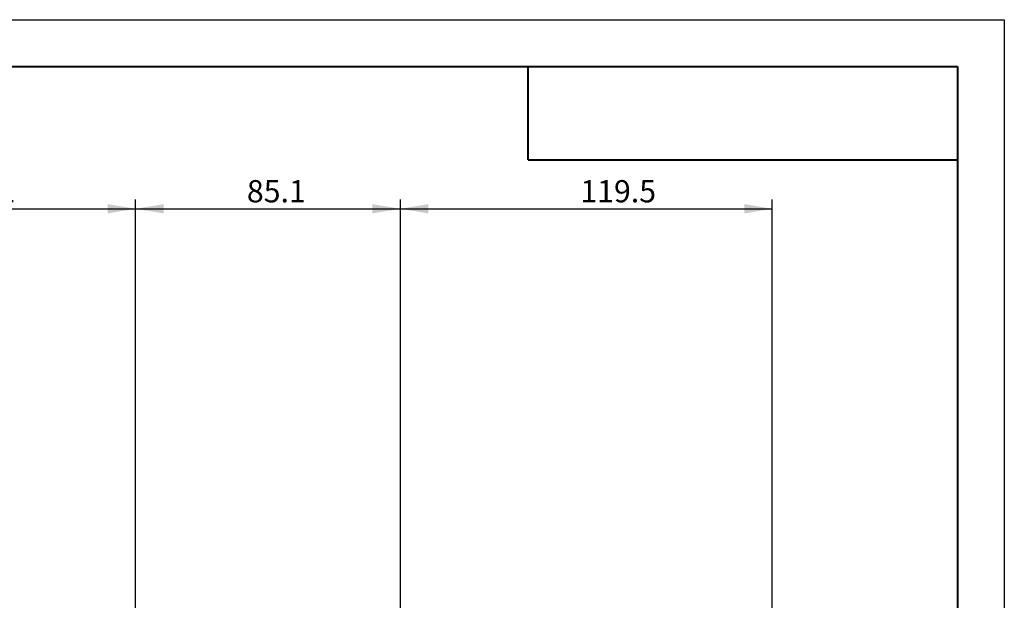
# Model space of a CAD drawing. Units: millimetres. Extents: x 0 to 490, y 0 to 297.
# Drawn here: x 315 to 420, y 235 to 297 of the extents above; entities that cross this region are included whole.
import ezdxf

# ---------------------------------------------------------------- set-up
doc = ezdxf.new("R2010")
doc.units = ezdxf.units.MM
doc.layers.add('FORMAT', color=7, linetype='Continuous')
doc.styles.add('SLDTEXTSTYLE0', font='TXT', dxfattribs={"width": 0.7})
doc.dimstyles.new('SLDDIMSTYLE0', dxfattribs={"dimtxt": 2.728516, "dimasz": 3, "dimexe": 0, "dimexo": 0.0625, "dimgap": 0.682129, "dimtad": 1, "dimdec": 1, "dimlfac": 3, "dimrnd": 1e-09, "dimzin": 12, "dimdsep": 46, "dimtxsty": 'SLDTEXTSTYLE0', "dimsah": 1, "dimcen": 0.09, "dimadec": 0, "dimazin": 3, "dimtfac": 1, "dimtofl": 0, "dimtmove": 0, "dimatfit": 3, "dimfxl": 0, "dimfrac": 2, "dimtolj": 1, "dimtzin": 12, "dimarcsym": 0})

# ---------------------------------------------------------------- blocks, each defined once
blk = doc.blocks.new('_D_14')
at = {"layer": 'FORMAT'}
for p, q in [((298.88, 229.84), (298.88, 277.75)), ((326.94, 229.17), (326.94, 277.75)), ((298.88, 276.75), (326.94, 276.75))]:
    blk.add_line(p, q, dxfattribs=at)
for points in [[(298.88, 276.75), (301.88, 276.25), (301.88, 277.25)], [(326.94, 276.75), (323.94, 277.25), (323.94, 276.25)]]:
    blk.add_solid(points, dxfattribs=at)
at = {"layer": 'FORMAT', "insert": (307.68, 279.82), "char_height": 2.381, "attachment_point": 1, "style": 'SLDTEXTSTYLE0'}
blk.add_mtext('84.2', dxfattribs=at)
blk = doc.blocks.new('_D_15')
at = {"layer": 'FORMAT'}
for p, q in [((326.94, 229.17), (326.94, 277.75)), ((355.3, 231.34), (355.3, 277.75)), ((326.94, 276.75), (355.3, 276.75))]:
    blk.add_line(p, q, dxfattribs=at)
for points in [[(326.94, 276.75), (329.94, 276.25), (329.94, 277.25)], [(355.3, 276.75), (352.3, 277.25), (352.3, 276.25)]]:
    blk.add_solid(points, dxfattribs=at)
at = {"layer": 'FORMAT', "insert": (338.86, 279.82), "char_height": 2.381, "attachment_point": 1, "style": 'SLDTEXTSTYLE0'}
blk.add_mtext('85.1', dxfattribs=at)
blk = doc.blocks.new('_D_18')
at = {"layer": 'FORMAT'}
for p, q in [((355.3, 231.34), (355.3, 277.75)), ((395.14, 230.5), (395.14, 277.75)), ((355.3, 276.75), (395.14, 276.75))]:
    blk.add_line(p, q, dxfattribs=at)
for points in [[(355.3, 276.75), (358.3, 276.25), (358.3, 277.25)], [(395.14, 276.75), (392.14, 277.25), (392.14, 276.25)]]:
    blk.add_solid(points, dxfattribs=at)
at = {"layer": 'FORMAT', "insert": (374.58, 279.82), "char_height": 2.381, "attachment_point": 1, "style": 'SLDTEXTSTYLE0'}
blk.add_mtext('119.5', dxfattribs=at)

msp = doc.modelspace()

# ---------------------------------------------------------------- linework, layer by layer
at = {"layer": 'FORMAT'}
for p, q in [((0, 297), (420, 297)), ((420, 297), (420, 0))]:
    msp.add_line(p, q, dxfattribs=at)
at = {"layer": 'FORMAT', "color": 7, "lineweight": 40}
for p, q in [((25, 292), (415, 292)), ((415, 292), (415, 5)), ((369, 282), (415, 282))]:
    msp.add_line(p, q, dxfattribs=at)
at = {"layer": 'FORMAT', "lineweight": 40}
msp.add_line((369, 282), (369, 292), dxfattribs=at)

# ---------------------------------------------------------------- dimensions: what is measured, and where the dimension line sits
at = {"layer": 'FORMAT'}
for base, p1, p2, picture, middle in [((326.93732421, 276.74892068), (298.87799088, 228.83674608), (326.93732421, 228.17007941), '_D_14', (310.85188303, 276.74892068)), ((355.30399088, 276.74892068), (326.93732421, 228.17007941), (355.30399088, 230.33674608), '_D_15', (342.03303797, 276.74892068)), ((395.14399088, 276.74892068), (355.30399088, 230.33674608), (395.14399088, 229.50341275), '_D_18', (378.54709928, 276.74892068))]:
    dim = msp.add_linear_dim(base=base, p1=p1, p2=p2, dimstyle='SLDDIMSTYLE0', dxfattribs=at)
    dim.commit()
    dim.dimension.update_dxf_attribs({"geometry": picture, "text_midpoint": middle, "dimtype": 160})

doc.saveas('drawing.dxf')
